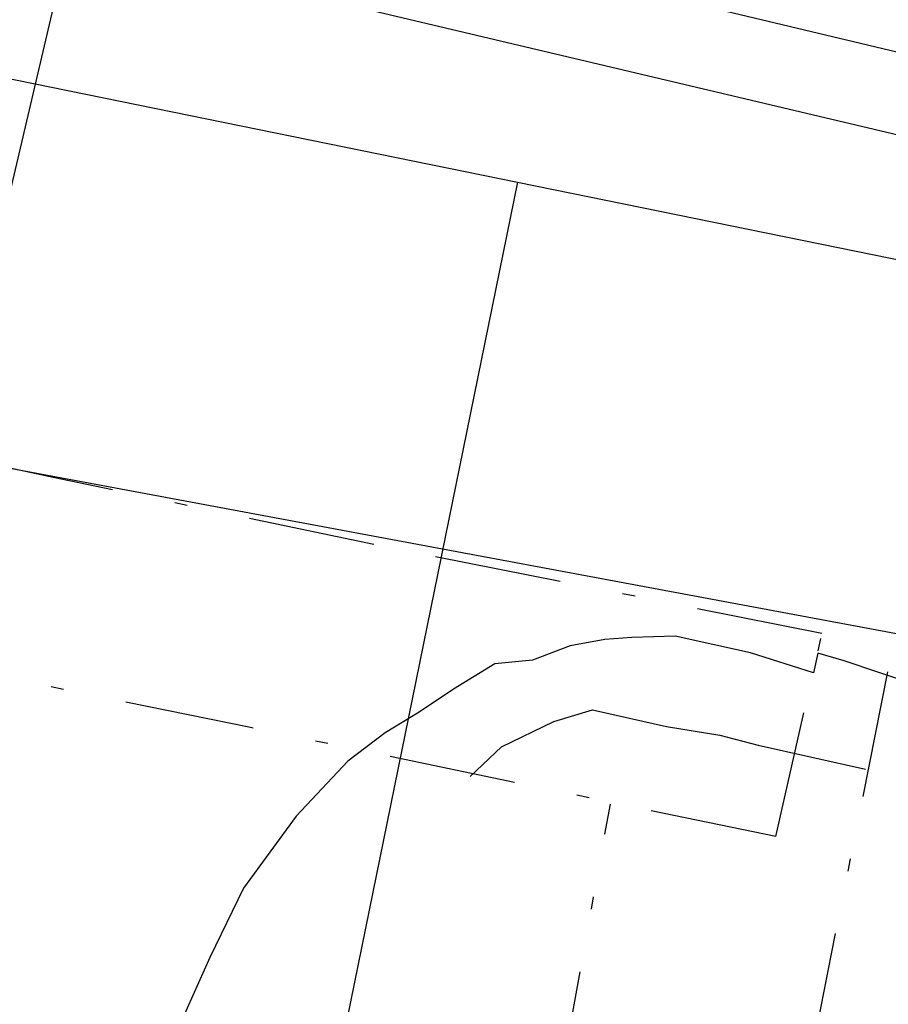
# Model space of a CAD drawing. Extents: x 41233 to 41989, y 51292 to 52100.
# Drawn here: x 41861 to 41868, y 51946 to 51953 of the extents above; entities that cross this region are included whole.
import ezdxf

# ---------------------------------------------------------------- set-up
doc = ezdxf.new("R2010")
doc.units = 0
doc.header["$MEASUREMENT"] = 0
doc.linetypes.add('DASHDOTX2', pattern=[2, 1, -0.5, 0, -0.5])
for name, color, linetype in [('0X-NBR-ARCHAEOLOGY', 7, 'CONTINUOUS'), ('0X-NBR-HASHURES', 5, 'CONTINUOUS'), ('0X-NBR-LIMIT-OF-EXCAVATION', 1, 'DASHDOTX2'), ('0X-NBR-RASTER', 6, 'CONTINUOUS'), ('0X-PHLGRID', 10, 'CONTINUOUS'), ('0X-RASTER', 6, 'CONTINUOUS')]:
    doc.layers.add(name, color=color, linetype=linetype)
picture_1 = doc.add_image_def('image224.tif', size_in_pixel=(4656, 7095))
picture_2 = doc.add_image_def('image235.tif', size_in_pixel=(4656, 7031))
picture_3 = doc.add_image_def('image543.tif', size_in_pixel=(6752, 10238))
picture_4 = doc.add_image_def('image940.tif', size_in_pixel=(3492, 5163))
picture_5 = doc.add_image_def('image942.tif', size_in_pixel=(3492, 5214))
picture_6 = doc.add_image_def('image948.tif', size_in_pixel=(3488, 5236))
picture_7 = doc.add_image_def('image978.tif', size_in_pixel=(3488, 2778))
picture_8 = doc.add_image_def('image979.tif', size_in_pixel=(3488, 5261))
picture_9 = doc.add_image_def('image980.tif', size_in_pixel=(3488, 4872))
picture_10 = doc.add_image_def('image1084.tif', size_in_pixel=(4656, 7095))
picture_11 = doc.add_image_def('image1103.tif', size_in_pixel=(4656, 7003))
picture_12 = doc.add_image_def('image1105.tif', size_in_pixel=(4656, 7031))

msp = doc.modelspace()

# ---------------------------------------------------------------- linework, layer by layer
at = {"layer": '0X-NBR-ARCHAEOLOGY'}
msp.add_lwpolyline([(41868.5659, 51948.1739), (41868.2443, 51948.2811), (41867.9782, 51948.3697), (41867.772, 51948.4308), (41867.7364, 51948.2763), (41867.2413, 51948.4337), (41866.6487, 51948.5648), (41866.3073, 51948.5546), (41866.0953, 51948.5384), (41865.8229, 51948.489), (41865.5254, 51948.3751), (41865.2284, 51948.347), (41864.9037, 51948.1462), (41864.6336, 51947.9677), (41864.3668, 51947.8052), (41864.0709, 51947.5819), (41863.6652, 51947.1473), (41863.2493, 51946.5813), (41862.986, 51946.0348), (41862.6283, 51945.2384)], dxfattribs=at)
at = {"layer": '0X-NBR-HASHURES'}
msp.add_lwpolyline([(41865.0353, 51947.4607), (41865.2823, 51947.6931), (41865.6942, 51947.8943), (41865.9979, 51947.9845), (41866.58, 51947.8545), (41866.9999, 51947.7855), (41867.3011, 51947.7074), (41868.1471, 51947.5182)], dxfattribs=at)
at = {"layer": '0X-NBR-LIMIT-OF-EXCAVATION'}
for points in [[(41867.4395, 51946.987), (41867.8036, 51948.586), (41864.276, 51949.2863), (41861.7535, 51949.8131), (41859.0789, 51950.3849), (41856.6851, 51950.9783)], [(41867.4395, 51946.987), (41863.3044, 51947.8457), (41857.0138, 51949.1255)], [(41868.3199, 51948.2839), (41866.7283, 51940.3153)], [(41864.9758, 51940.8061), (41866.1383, 51947.2437)]]:
    msp.add_lwpolyline(points, dxfattribs=at)
at = {"layer": '0X-PHLGRID'}
for points in [[(41855.6097, 51954.1365), (41865.4081, 51952.1384), (41875.2064, 51950.1403), (41873.2083, 51940.342)], [(41865.4081, 51952.1384), (41863.41, 51942.3401)]]:
    msp.add_lwpolyline(points, dxfattribs=at)

# ---------------------------------------------------------------- referenced raster images: frames only (the image files are external)
at = {"layer": '0X-NBR-RASTER'}
image = msp.add_image(picture_3, insert=(41816.4338, 51914.0248), size_in_units=(59.1889, 89.7476), rotation=-12.662915, dxfattribs=at)
image.dxf.flags = 15
image = msp.add_image(picture_4, insert=(41820.6275, 51984.1934), size_in_units=(29.5406, 43.6765), rotation=-103.73415, dxfattribs=at)
image.dxf.flags = 15
image = msp.add_image(picture_5, insert=(41858.9472, 51975.7503), size_in_units=(29.5925, 44.1854), rotation=-102.93859, dxfattribs=at)
image.dxf.flags = 15
image = msp.add_image(picture_7, insert=(41886.7248, 51956.8168), size_in_units=(58.9735, 46.9692), rotation=167.879582, dxfattribs=at)
image.dxf.flags = 15
image = msp.add_image(picture_6, insert=(41860.1389, 51946.6632), size_in_units=(11.7899, 17.6984), rotation=76.73861, dxfattribs=at)
image.dxf.flags = 15
image = msp.add_image(picture_8, insert=(41834.9807, 51961.1698), size_in_units=(29.5369, 44.551), rotation=-103.47837, dxfattribs=at)
image.dxf.flags = 15
image = msp.add_image(picture_9, insert=(41871.8113, 51921.4014), size_in_units=(29.4842, 41.1832), rotation=76.67466, dxfattribs=at)
image.dxf.flags = 15
at = {"layer": '0X-RASTER'}
image = msp.add_image(picture_11, insert=(41869.303, 51918.3579), size_in_units=(29.5481, 44.4427), rotation=79.43547, dxfattribs=at)
image.dxf.flags = 15
image = msp.add_image(picture_2, insert=(41844.2572, 51903.1111), size_in_units=(29.5819, 44.6714), rotation=-10.72199, dxfattribs=at)
image.dxf.flags = 15
image = msp.add_image(picture_12, insert=(41844.3154, 51903.1314), size_in_units=(29.5119, 44.5657), rotation=-10.72099, dxfattribs=at)
image.dxf.flags = 15
image = msp.add_image(picture_1, insert=(41842.9192, 51902.642), size_in_units=(29.573, 45.0645), rotation=-11.59802, dxfattribs=at)
image.dxf.flags = 15
image = msp.add_image(picture_10, insert=(41842.9377, 51902.6635), size_in_units=(29.5464, 45.024), rotation=-11.55033, dxfattribs=at)
image.dxf.flags = 15

doc.saveas('drawing.dxf')
